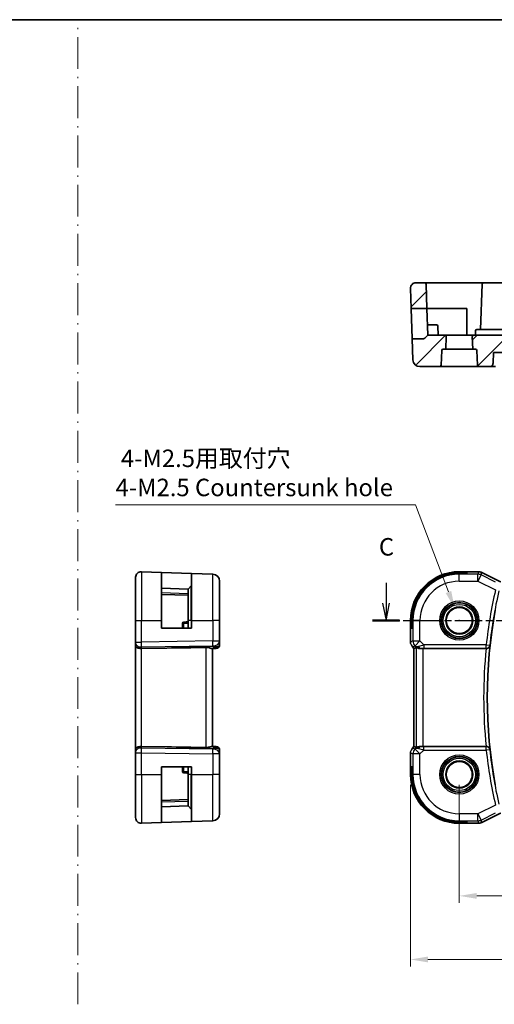
# Model space of a CAD drawing. Units: millimetres. Extents: x 14 to 2205, y 8 to 430.
# Drawn here: x 2010 to 2077, y 148 to 289 of the extents above; entities that cross this region are included whole.
import ezdxf

# ---------------------------------------------------------------- set-up
doc = ezdxf.new("R2010")
doc.units = ezdxf.units.MM
doc.linetypes.add('CHAIN', pattern=[0.3543, 0.2362, -0.0295, 0.0591, -0.0295])
doc.linetypes.add('DASH_DOT', pattern=[0.37, 0.24, -0.06, 0.01, -0.06])
doc.layers.get('Defpoints').update_dxf_attribs({"lineweight": 25})
for name, color, linetype, lineweight in [('Border (ISO)', 7, 'Continuous', 35), ('Dimension (ISO)', 7, 'Continuous', 18), ('Hatch (ISO)', 1, 'Continuous', 18), ('Section Line (ISO)', 7, 'CHAIN', 25), ('Sketch Geometry (ISO)', 7, 'Continuous', 18), ('Visible (ISO)', 7, 'Continuous', 35), ('Visible Narrow (ISO)', 7, 'Continuous', 25)]:
    doc.layers.add(name, color=color, linetype=linetype, lineweight=lineweight)
doc.styles.add('Note Text (TK)', font='txt')
doc.dimstyles.new('Default - Method 1b (TK)', dxfattribs={"dimtxt": 2.5, "dimasz": 2.5, "dimexe": 1, "dimexo": 1.5, "dimgap": 1, "dimtad": 1, "dimtoh": 1, "dimrnd": 1e-08, "dimdsep": 46, "dimtxsty": 'Note Text (TK)', "dimcen": 0.09, "dimdle": 5, "dimclrd": 100, "dimclre": 100, "dimclrt": 7, "dimadec": 1, "dimazin": 1, "dimtfac": 1, "dimtmove": 0, "dimatfit": 3, "dimfxl": 1, "dimtolj": 1, "dimlwd": -1, "dimlwe": -1, "dimarcsym": 0})

# ---------------------------------------------------------------- blocks, each defined once
blk = doc.blocks.new('図面枠 tk図枠')
at = {"layer": 'Border (ISO)'}
blk.add_line((14.5, 289), (405.5, 289), dxfattribs=at)
blk = doc.blocks.new('*D83')
at = {"layer": 'Defpoints', "color": 0}
for p in [(2072.31, 181.14), (2144.31, 181.14), (2072.31, 163.79)]:
    blk.add_point(p, dxfattribs=at)
at = {"layer": 'Dimension (ISO)', "color": 100}
for p, q in [((2072.31, 179.64), (2072.31, 162.79)), ((2144.31, 179.64), (2144.31, 162.79)), ((2141.81, 163.79), (2074.81, 163.79))]:
    blk.add_line(p, q, dxfattribs=at)
for points in [[(2074.81, 164.21), (2074.81, 163.38), (2072.31, 163.79)], [(2141.81, 164.21), (2141.81, 163.38), (2144.31, 163.79)]]:
    blk.add_solid(points, dxfattribs=at)
at = {"layer": 'Dimension (ISO)', "color": 7, "insert": (2106.7, 166.04), "char_height": 2.5, "attachment_point": 4, "style": 'Note Text (TK)'}
blk.add_mtext('\\A1;72', dxfattribs=at)
blk = doc.blocks.new('*D84')
at = {"layer": 'Defpoints', "color": 0}
for p in [(2065.33, 181.14), (2151.28, 181.14), (2065.33, 154.71)]:
    blk.add_point(p, dxfattribs=at)
at = {"layer": 'Dimension (ISO)', "color": 100}
for p, q in [((2065.33, 179.64), (2065.33, 153.71)), ((2151.28, 179.64), (2151.28, 153.71)), ((2148.78, 154.71), (2067.83, 154.71))]:
    blk.add_line(p, q, dxfattribs=at)
for points in [[(2067.83, 155.12), (2067.83, 154.29), (2065.33, 154.71)], [(2148.78, 155.12), (2148.78, 154.29), (2151.28, 154.71)]]:
    blk.add_solid(points, dxfattribs=at)
at = {"layer": 'Dimension (ISO)', "color": 7, "insert": (2106.03, 156.96), "char_height": 2.5, "attachment_point": 4, "style": 'Note Text (TK)'}
blk.add_mtext('\\A1; 86', dxfattribs=at)
blk = doc.blocks.new('*D91')
at = {"layer": 'Defpoints', "color": 0}
for p in [(2071.65, 204.88), (2072.96, 201.4)]:
    blk.add_point(p, dxfattribs=at)
at = {"layer": 'Dimension (ISO)', "color": 100}
for p, q in [((2023.2, 219.68), (2066.04, 219.68)), ((2066.04, 219.68), (2070.76, 207.22)), ((2072.22, 203.14), (2072.4, 203.14)), ((2072.31, 203.05), (2072.31, 203.23))]:
    blk.add_line(p, q, dxfattribs=at)
blk.add_solid([(2071.15, 207.37), (2070.37, 207.07), (2071.65, 204.88)], dxfattribs=at)
at = {"layer": 'Dimension (ISO)', "color": 7, "insert": (2023.2, 224.24), "char_height": 2.5, "attachment_point": 4, "style": 'Note Text (TK)'}
blk.add_mtext('\\A1; 4-M2.5用取付穴\\P4-M2.5 Countersunk hole', dxfattribs=at)

msp = doc.modelspace()

# ---------------------------------------------------------------- hatches: boundary and pattern name
at = {"layer": 'Hatch (ISO)'}
h = msp.add_hatch(dxfattribs=at)
h.set_pattern_fill('ANSI31', color=256, scale=25.4, style=0)
h.set_pattern_definition([(45, (1799.5, 5e-14), (-2.245064, 2.245064), [])])
edge = h.paths.add_edge_path()
edge.add_ellipse((2066.1335, 250.6187), major_axis=(-0.7995, -0.0279), ratio=1, start_angle=268, end_angle=360)
edge.add_line((2065.334, 250.5908), (2065.4343, 247.7187))
edge.add_line((2065.4343, 247.7187), (2067.6724, 247.7187))
edge.add_line((2067.6724, 247.7187), (2067.55, 251.2257))
edge.add_ellipse((2067.3501, 251.2187), major_axis=(0.1999, 0.007), ratio=1, start_angle=0, end_angle=88)
edge.add_line((2067.3501, 251.4187), (2066.1335, 251.4187))
edge = h.paths.add_edge_path()
edge.add_ellipse((2146.6137, 241.7187), major_axis=(0, 0.2), ratio=1, start_angle=272.5, end_angle=360)
edge.add_line((2146.6137, 241.9187), (2146.2424, 241.9187))
edge.add_line((2146.2424, 241.9187), (2146.1642, 243.7099))
edge.add_ellipse((2146.364, 243.7187), major_axis=(0, 0.2), ratio=1, start_angle=0, end_angle=92.5, ccw=False)
edge.add_line((2146.364, 243.9187), (2148.8051, 243.9187))
edge.add_line((2148.8051, 243.9187), (2149.2465, 243.4773))
edge.add_ellipse((2149.388, 243.6187), major_axis=(-0.1414, -0.1414), ratio=1, start_angle=0, end_angle=45)
edge.add_line((2149.388, 243.4187), (2151.0258, 243.4187))
edge.add_line((2151.0258, 243.4187), (2150.9198, 240.3838))
edge.add_ellipse((2149.9204, 240.4187), major_axis=(0.9994, -0.0349), ratio=1, start_angle=272, end_angle=360, ccw=False)
edge.add_line((2149.9204, 239.4187), (2147.1057, 239.4187))
edge.add_ellipse((2147.1057, 239.6187), major_axis=(-0.1998, -0.0087), ratio=1, start_angle=0, end_angle=87.5, ccw=False)
edge.add_line((2146.9059, 239.6099), (2146.8135, 241.7274))
edge = h.paths.add_edge_path()
edge.add_ellipse((2069.9966, 241.7187), major_axis=(-0.1998, 0.0087), ratio=1, start_angle=272.5, end_angle=360)
edge.add_line((2069.7968, 241.7274), (2069.7043, 239.6099))
edge.add_ellipse((2069.5045, 239.6187), major_axis=(0, -0.2), ratio=1, start_angle=0, end_angle=87.5, ccw=False)
edge.add_line((2069.5045, 239.4187), (2066.6899, 239.4187))
edge.add_ellipse((2066.6899, 240.4187), major_axis=(-0.9994, -0.0349), ratio=1, start_angle=0, end_angle=88, ccw=False)
edge.add_line((2065.6905, 240.3838), (2065.5845, 243.4187))
edge.add_line((2065.5845, 243.4187), (2067.2223, 243.4187))
edge.add_ellipse((2067.2223, 243.6187), major_axis=(0.1414, -0.1414), ratio=1, start_angle=315, end_angle=360)
edge.add_line((2067.3637, 243.4773), (2067.8051, 243.9187))
edge.add_line((2067.8051, 243.9187), (2070.2462, 243.9187))
edge.add_ellipse((2070.2462, 243.7187), major_axis=(0.1998, -0.0087), ratio=1, start_angle=0, end_angle=92.5, ccw=False)
edge.add_line((2070.446, 243.7099), (2070.3678, 241.9187))
edge.add_line((2070.3678, 241.9187), (2069.9966, 241.9187))
edge = h.paths.add_edge_path()
edge.add_line((2142.2462, 243.9187), (2074.364, 243.9187))
edge.add_ellipse((2074.364, 243.7187), major_axis=(0, 0.2), ratio=1, start_angle=0, end_angle=92.5)
edge.add_line((2074.1642, 243.7099), (2074.2424, 241.9187))
edge.add_line((2074.2424, 241.9187), (2074.6137, 241.9187))
edge.add_ellipse((2074.6137, 241.7187), major_axis=(0, 0.2), ratio=1, start_angle=272.5, end_angle=360, ccw=False)
edge.add_line((2074.8135, 241.7274), (2074.9059, 239.6099))
edge.add_ellipse((2075.1057, 239.6187), major_axis=(-0.1998, -0.0087), ratio=1, start_angle=0, end_angle=87.5)
edge.add_line((2075.1057, 239.4187), (2076.627, 239.4187))
edge.add_spline(control_points=[(2076.627, 239.4187), (2076.6897, 239.4187), (2076.7636, 239.4332), (2076.8793, 239.4808), (2076.9417, 239.5221), (2077.0299, 239.6096), (2077.0714, 239.6711), (2077.1167, 239.7796), (2077.1311, 239.8439), (2077.1331, 239.9012)], knot_values=[0.07451698, 0.07451698, 0.07451698, 0.07451698, 0.09334109, 0.09334109, 0.11204537, 0.11204537, 0.13060328, 0.13060328, 0.14732128, 0.14732128, 0.14732128, 0.14732128], degree=3, periodic=0)
edge.add_line((2077.1331, 239.9012), (2077.1868, 241.4187))
edge.add_line((2077.1868, 241.4187), (2139.4235, 241.4187))
edge.add_line((2139.4235, 241.4187), (2139.4771, 239.9012))
edge.add_spline(control_points=[(2139.4771, 239.9012), (2139.4792, 239.8439), (2139.4936, 239.7796), (2139.5389, 239.6711), (2139.5804, 239.6096), (2139.6685, 239.5221), (2139.7309, 239.4808), (2139.8466, 239.4332), (2139.9205, 239.4187), (2139.9832, 239.4187)], knot_values=[0.1507584, 0.1507584, 0.1507584, 0.1507584, 0.1674764, 0.1674764, 0.18603431, 0.18603431, 0.20473859, 0.20473859, 0.2235627, 0.2235627, 0.2235627, 0.2235627], degree=3, periodic=0)
edge.add_line((2139.9832, 239.4187), (2141.5045, 239.4187))
edge.add_ellipse((2141.5045, 239.6187), major_axis=(0, -0.2), ratio=1, start_angle=0, end_angle=87.5)
edge.add_line((2141.7043, 239.6099), (2141.7968, 241.7274))
edge.add_ellipse((2141.9966, 241.7187), major_axis=(-0.1998, 0.0087), ratio=1, start_angle=272.5, end_angle=360, ccw=False)
edge.add_line((2141.9966, 241.9187), (2142.3678, 241.9187))
edge.add_line((2142.3678, 241.9187), (2142.446, 243.7099))
edge.add_ellipse((2142.2462, 243.7187), major_axis=(0.1998, -0.0087), ratio=1, start_angle=0, end_angle=92.5)
edge = h.paths.add_edge_path()
edge.add_line((2148.9378, 247.7187), (2151.1759, 247.7187))
edge.add_line((2151.1759, 247.7187), (2151.2762, 250.5908))
edge.add_ellipse((2150.4767, 250.6187), major_axis=(0.7995, -0.0279), ratio=1, start_angle=0, end_angle=92)
edge.add_line((2150.4767, 251.4187), (2149.2602, 251.4187))
edge.add_ellipse((2149.2602, 251.2187), major_axis=(-0.1999, 0.007), ratio=1, start_angle=272, end_angle=360)
edge.add_line((2149.0603, 251.2257), (2148.9378, 247.7187))

# ---------------------------------------------------------------- linework, layer by layer
at = {"layer": 'Section Line (ISO)', "linetype": 'Continuous'}
for p, q in [((2061.8397, 208.5069), (2061.8397, 205.6427)), ((2061.3397, 205.6427), (2061.8397, 203.1427)), ((2061.8397, 205.6427), (2061.8397, 203.1427)), ((2061.8397, 203.1427), (2062.3397, 205.6427))]:
    msp.add_line(p, q, dxfattribs=at)
at = {"layer": 'Section Line (ISO)', "linetype": 'CHAIN', "ltscale": 16.61175}
msp.add_line((2059.897, 203.1427), (2157.9512, 203.1427), dxfattribs=at)
at = {"layer": 'Section Line (ISO)', "linetype": 'Continuous', "lineweight": 50}
msp.add_line((2059.897, 203.1427), (2063.7825, 203.1427), dxfattribs=at)
at = {"layer": 'Sketch Geometry (ISO)', "color": 4, "linetype": 'DASH_DOT', "ltscale": 19.013334}
msp.add_line((2017.8019, 7.5982), (2017.8019, 288.9955), dxfattribs=at)
at = {"layer": 'Visible (ISO)'}
for p, q in [((2065.334, 250.5908), (2065.4343, 247.7187)), ((2067.3501, 251.4187), (2066.1335, 251.4187)), ((2072.3051, 251.4187), (2067.3501, 251.4187)), ((2067.55, 251.2257), (2067.6724, 247.7187)), ((2075.7602, 251.4187), (2072.3051, 251.4187)), ((2075.5603, 251.2257), (2075.3331, 244.7187)), ((2140.8501, 251.4187), (2075.7602, 251.4187)), ((2065.4343, 247.7187), (2067.6724, 247.7187)), ((2065.5845, 243.4187), (2065.4343, 247.7187)), ((2067.6724, 247.7187), (2067.8051, 243.9187)), ((2067.6724, 247.7187), (2072.3051, 247.7187)), ((2072.3051, 247.7187), (2073.4051, 247.7187)), ((2073.4051, 247.7187), (2073.4051, 243.9187)), ((2068.3051, 245.4187), (2067.7527, 245.4187)), ((2068.3051, 245.4187), (2069.0596, 245.4187)), ((2069.3051, 243.9187), (2069.2595, 245.2257)), ((2067.2223, 243.4187), (2065.5845, 243.4187)), ((2065.5845, 243.4187), (2065.6905, 240.3838)), ((2067.3637, 243.4773), (2067.8051, 243.9187)), ((2070.2462, 243.9187), (2067.8051, 243.9187)), ((2074.364, 243.9187), (2070.2462, 243.9187)), ((2070.3678, 241.9187), (2070.446, 243.7099)), ((2074.1642, 243.7099), (2074.2424, 241.9187)), ((2142.2462, 243.9187), (2074.364, 243.9187)), ((2074.6263, 244.5257), (2074.6051, 243.9187)), ((2076.0023, 244.7187), (2074.8262, 244.7187)), ((2140.6079, 244.7187), (2076.0023, 244.7187)), ((2069.7043, 239.6099), (2069.7968, 241.7274)), ((2069.9966, 241.9187), (2070.3678, 241.9187)), ((2074.2424, 241.9187), (2070.3678, 241.9187)), ((2074.2424, 241.9187), (2074.6137, 241.9187)), ((2074.8135, 241.7274), (2074.9059, 239.6099)), ((2077.1331, 239.9012), (2077.1868, 241.4187)), ((2077.1868, 241.4187), (2139.4235, 241.4187)), ((2066.6899, 239.4187), (2069.5045, 239.4187)), ((2069.5045, 239.4187), (2075.1057, 239.4187)), ((2075.1057, 239.4187), (2076.627, 239.4187)), ((2076.627, 239.4187), (2077.4702, 239.4187)), ((2026.8958, 210.1138), (2029.7679, 210.0135)), ((2029.7679, 210.0135), (2034.0679, 209.8634)), ((2029.7679, 210.0135), (2029.7679, 203.1427)), ((2034.0679, 203.1427), (2034.0679, 209.8634)), ((2034.0679, 209.8634), (2037.1028, 209.7574)), ((2072.3051, 210.1143), (2075.0624, 210.1143)), ((2072.3051, 210.0135), (2073.4051, 210.0135)), ((2073.4051, 209.8634), (2072.3051, 209.8634)), ((2073.4051, 210.0135), (2073.4051, 209.8634)), ((2075.0624, 210.1143), (2075.0624, 210.1143)), ((2075.5095, 210.0088), (2075.5095, 210.0088)), ((2075.5095, 210.0088), (2078.193, 208.667)), ((2026.0679, 203.1427), (2026.0679, 209.3143)), ((2038.0679, 208.758), (2038.0679, 203.1427)), ((2033.5679, 207.6427), (2029.7679, 207.7754)), ((2029.7679, 206.8754), (2033.5679, 206.7427)), ((2034.0093, 208.0842), (2033.5679, 207.6427)), ((2033.5679, 203.1427), (2033.5679, 207.6427)), ((2026.0679, 203.1427), (2026.0679, 200.0687)), ((2029.7679, 202.0427), (2029.7679, 203.1427)), ((2032.7679, 202.7217), (2032.7679, 202.0427)), ((2033.5679, 203.1427), (2033.5679, 202.0427)), ((2034.0679, 203.1427), (2034.0679, 202.0427)), ((2038.0679, 200.2163), (2038.0679, 203.1427)), ((2065.3335, 200.0687), (2065.3335, 203.1427)), ((2065.4343, 202.0427), (2065.4343, 203.1427)), ((2065.5845, 203.1427), (2065.5845, 202.0427)), ((2034.0679, 202.0427), (2029.7679, 202.0427)), ((2065.5845, 202.0427), (2065.4343, 202.0427)), ((2026.0679, 199.9273), (2026.0679, 200.0687)), ((2026.0679, 199.9273), (2026.0679, 199.4859)), ((2038.0679, 199.6605), (2038.0679, 200.2163)), ((2026.0679, 199.4859), (2026.0679, 184.7996)), ((2030.5367, 199.2074), (2026.8958, 199.1547)), ((2036.9871, 199.1399), (2037.4508, 199.1561)), ((2037.0679, 185.1427), (2037.0679, 199.1427)), ((2037.5853, 199.1608), (2037.4508, 199.1561)), ((2065.6264, 199.3617), (2065.6264, 199.3617)), ((2065.8335, 199.1545), (2065.6264, 199.3617)), ((2065.8335, 199.1545), (2065.834, 199.1547)), ((2065.8335, 185.131), (2065.8335, 199.1545)), ((2065.9612, 199.2074), (2065.834, 199.1547)), ((2067.1549, 199.1427), (2076.1404, 199.1427)), ((2026.0679, 184.7996), (2026.0679, 184.3581)), ((2026.0679, 184.2168), (2026.0679, 184.3581)), ((2030.5367, 185.0781), (2026.8958, 185.1308)), ((2037.4508, 185.1294), (2036.9871, 185.1456)), ((2037.4508, 185.1294), (2037.5853, 185.1247)), ((2038.0679, 184.0692), (2038.0679, 184.625)), ((2065.6264, 184.9238), (2065.8335, 185.131)), ((2065.6264, 184.9238), (2065.6264, 184.9238)), ((2065.8335, 185.131), (2065.834, 185.1308)), ((2065.9612, 185.0781), (2065.834, 185.1308)), ((2076.1404, 185.1427), (2067.1549, 185.1427)), ((2026.0679, 184.2168), (2026.0679, 181.1427)), ((2038.0679, 181.1427), (2038.0679, 184.0692)), ((2065.3335, 181.1427), (2065.3335, 184.2168)), ((2029.7679, 181.1427), (2029.7679, 182.2427)), ((2029.7679, 182.2427), (2034.0679, 182.2427)), ((2032.7679, 182.2427), (2032.7679, 181.5638)), ((2033.5679, 182.2427), (2033.5679, 181.1427)), ((2034.0679, 182.2427), (2034.0679, 181.1427)), ((2065.4343, 181.1427), (2065.4343, 182.2427)), ((2065.4343, 182.2427), (2065.5845, 182.2427)), ((2065.5845, 182.2427), (2065.5845, 181.1427)), ((2026.0679, 174.9712), (2026.0679, 181.1427)), ((2029.7679, 181.1427), (2029.7679, 174.272)), ((2033.5679, 176.6427), (2033.5679, 181.1427)), ((2034.0679, 174.4221), (2034.0679, 181.1427)), ((2038.0679, 181.1427), (2038.0679, 175.5275)), ((2033.5679, 177.5427), (2029.7679, 177.41)), ((2029.7679, 176.51), (2033.5679, 176.6427)), ((2034.0093, 176.2013), (2033.5679, 176.6427)), ((2034.0679, 174.4221), (2037.1028, 174.5281)), ((2078.193, 175.6185), (2075.5095, 174.2767)), ((2026.8958, 174.1717), (2029.7679, 174.272)), ((2034.0679, 174.4221), (2029.7679, 174.272)), ((2072.3051, 174.4221), (2073.4051, 174.4221)), ((2073.4051, 174.272), (2072.3051, 174.272)), ((2075.0624, 174.1712), (2072.3051, 174.1712)), ((2073.4051, 174.4221), (2073.4051, 174.272)), ((2075.0624, 174.1712), (2075.0624, 174.1712)), ((2075.5095, 174.2767), (2075.5095, 174.2767))]:
    msp.add_line(p, q, dxfattribs=at)
for centre, radius in [((2072.3051, 203.1427), 1.9373), ((2072.3051, 203.1427), 1.8589), ((2072.3051, 181.1427), 1.9373), ((2072.3051, 181.1427), 1.8589)]:
    msp.add_circle(centre, radius, dxfattribs=at)
for centre, radius, start, end in [((2066.1335, 250.6187), 0.8, 90, 182), ((2067.3501, 251.2187), 0.2, 2, 90), ((2075.7602, 251.2187), 0.2, 90, 178), ((2069.0596, 245.2187), 0.2, 2, 90), ((2067.2223, 243.6187), 0.2, 270, 315), ((2070.2462, 243.7187), 0.2, 357.5, 90), ((2074.364, 243.7187), 0.2, 90, 182.5), ((2074.8262, 244.5187), 0.2, 90, 178), ((2069.9966, 241.7187), 0.2, 90, 177.5), ((2074.6137, 241.7187), 0.2, 2.5, 90), ((2066.6899, 240.4187), 1, 182, 270), ((2069.5045, 239.6187), 0.2, 270, 357.5), ((2075.1057, 239.6187), 0.2, 182.5, 270), ((2026.8679, 209.3143), 0.8, 88, 180), ((2037.0679, 208.758), 1, 0, 88), ((2072.3051, 203.1427), 6.9716, 90, 180), ((2072.3051, 203.1427), 6.8708, 90, 180), ((2072.3051, 203.1427), 6.7206, 90, 180), ((2033.8679, 208.2256), 0.2, 315, 0), ((2145.3676, 192.1427), 69.0625, 169.572251, 190.427749), ((2032.9679, 202.7217), 0.2, 92, 180), ((2037.5679, 199.6605), 0.5, 272, 0), ((2037.5679, 184.625), 0.5, 0, 88), ((2032.9679, 181.5638), 0.2, 180, 268), ((2072.3051, 181.1427), 6.9716, 180, 270), ((2072.3051, 181.1427), 6.8708, 180, 270), ((2072.3051, 181.1427), 6.7206, 180, 270), ((2033.8679, 176.0599), 0.2, 0, 45), ((2026.8679, 174.9712), 0.8, 180, 272), ((2037.0679, 175.5275), 1, 272, 0)]:
    msp.add_arc(centre, radius, start, end, dxfattribs=at)
for centre, major_axis, ratio, start_param, end_param in [((2026.8679, 199.4859), (-0.8, 0), 0.41421356, 0, 1.60570291), ((2065.1073, 201.1225), (-48.8902, -1.7085), 0.02044149, 0.78468369, 0.93498274), ((2037.0679, 200.1434), (0.9478, -0.5516), 0.57783163, 5.07169093, 5.85658446), ((2037.0679, 200.1434), (-0.4183, 0.9796), 0.29453969, 2.24340934, 3.02830287), ((2067.1684, 201.1225), (-1.627, -1.9307), 0.26798146, 0.47750439, 0.62780344), ((2066.7628, 200.1434), (-0.7231, -0.691), 0.49233184, 0.04608448, 0.83097802), ((2066.7628, 200.1434), (0.9887, 0.1833), 0.98120581, 3.75253122, 4.53742475), ((2067.1549, 199.1078), (1, 0), 0.03492077, 1.57079633, 1.97554204), ((2076.1387, 199.1254), (0.5017, 0.0001), 0.03465923, 1.49677165, 1.56747662), ((2026.8679, 184.7996), (-0.8, 0), 0.41421356, 4.6774824, 6.28318531), ((2065.1073, 183.163), (-48.8902, 1.7085), 0.02044149, 5.34820257, 5.49850161), ((2037.0679, 184.1421), (0.4183, 0.9796), 0.29453969, 0.11328978, 0.89818331), ((2037.0679, 184.1421), (0.9478, 0.5516), 0.57783163, 0.42660085, 1.21149438), ((2067.1684, 183.163), (-1.627, 1.9307), 0.26798146, 5.65538187, 5.80568092), ((2066.7628, 184.1421), (-0.9887, 0.1833), 0.98120581, 4.88735321, 5.67224674), ((2066.7628, 184.1421), (0.7231, -0.691), 0.49233184, 2.31061464, 3.09550817), ((2067.1549, 185.1777), (-1, 0), 0.03492077, 1.16605062, 1.57079633), ((2076.1387, 185.1601), (0.5017, -0.0001), 0.03465923, 4.71570869, 4.78641366)]:
    msp.add_ellipse(centre, major_axis=major_axis, ratio=ratio, start_param=start_param, end_param=end_param, dxfattribs=at)
for points, knots in [([(2076.627, 239.4187), (2076.6897, 239.4187), (2076.7636, 239.4332), (2076.8793, 239.4808), (2076.9417, 239.5221), (2077.0299, 239.6096), (2077.0714, 239.6711), (2077.1167, 239.7796), (2077.1311, 239.8439), (2077.1331, 239.9012)], [0.0745169774, 0.0745169774, 0.0745169774, 0.0745169774, 0.0933410888, 0.0933410888, 0.112045372, 0.112045372, 0.1306032817, 0.1306032817, 0.1473212762, 0.1473212762, 0.1473212762, 0.1473212762]), ([(2075.0624, 210.1143), (2075.1687, 210.1143), (2075.2763, 210.0968), (2075.4225, 210.0483), (2075.4669, 210.0301), (2075.5095, 210.0087)], [0, 0, 0, 0, 0.0318975997, 0.0318975997, 0.0462072468, 0.0462072468, 0.0462072468, 0.0462072468]), ([(2065.3522, 199.8792), (2065.35, 199.8904), (2065.348, 199.9017), (2065.3378, 199.9644), (2065.3336, 200.0166), (2065.3336, 200.0687)], [0.0591664599, 0.0591664599, 0.0591664599, 0.0591664599, 0.0625973769, 0.0625973769, 0.078216965, 0.078216965, 0.078216965, 0.078216965]), ([(2036.9871, 199.1399), (2036.9771, 199.1396), (2036.9665, 199.14), (2036.9027, 199.1459), (2036.8196, 199.1688), (2036.6518, 199.2178), (2036.5479, 199.249), (2036.3282, 199.2933), (2036.2131, 199.3058), (2036.1028, 199.3038)], [0.417597077, 0.417597077, 0.417597077, 0.417597077, 0.424885664, 0.424885664, 0.45917691, 0.45917691, 0.49414897, 0.49414897, 0.527082012, 0.527082012, 0.527082012, 0.527082012]), ([(2066.7612, 199.1399), (2066.7381, 199.1396), (2066.7156, 199.14), (2066.5927, 199.1459), (2066.4861, 199.1688), (2066.3352, 199.2178), (2066.2693, 199.249), (2066.1826, 199.2933), (2066.1595, 199.3058), (2066.1555, 199.3038)], [0.417597077, 0.417597077, 0.417597077, 0.417597077, 0.424885664, 0.424885664, 0.45917691, 0.45917691, 0.49414897, 0.49414897, 0.527082012, 0.527082012, 0.527082012, 0.527082012]), ([(2076.1758, 199.1427), (2076.2114, 199.1426), (2076.2464, 199.1464), (2076.3145, 199.1602), (2076.3471, 199.1704), (2076.4277, 199.2036), (2076.4852, 199.2359), (2076.5805, 199.3271), (2076.6137, 199.3727), (2076.6631, 199.468), (2076.6797, 199.5187), (2076.6875, 199.5703), (2076.6876, 199.5711), (2076.6877, 199.5719)], [0, 0, 0, 0, 0.0107134253, 0.0107134253, 0.0215902013, 0.0215902013, 0.0394964916, 0.0394964916, 0.053565394, 0.053565394, 0.0678993256, 0.0678993256, 0.0681241712, 0.0681241712, 0.0681241712, 0.0681241712]), ([(2036.9871, 185.1456), (2036.9806, 185.1458), (2036.9739, 185.1457), (2036.928, 185.1432), (2036.875, 185.1314), (2036.749, 185.0967), (2036.6761, 185.0742), (2036.5303, 185.0344), (2036.445, 185.0134), (2036.2721, 184.9865), (2036.185, 184.9801), (2036.1028, 184.9816)], [-0.376630036, -0.376630036, -0.376630036, -0.376630036, -0.371839347, -0.371839347, -0.345159148, -0.345159148, -0.31847895, -0.31847895, -0.292024111, -0.292024111, -0.267603179, -0.267603179, -0.267603179, -0.267603179]), ([(2065.5056, 184.7766), (2065.512, 184.7861), (2065.5185, 184.7956), (2065.5557, 184.847), (2065.5896, 184.887), (2065.6264, 184.9238)], [0.0591664599, 0.0591664599, 0.0591664599, 0.0591664599, 0.0625973769, 0.0625973769, 0.078216965, 0.078216965, 0.078216965, 0.078216965]), ([(2066.7612, 185.1456), (2066.7461, 185.1458), (2066.7314, 185.1457), (2066.6371, 185.1432), (2066.557, 185.1314), (2066.4168, 185.0967), (2066.3564, 185.0742), (2066.2641, 185.0344), (2066.224, 185.0134), (2066.1722, 184.9865), (2066.1585, 184.9801), (2066.1555, 184.9816)], [-0.376630036, -0.376630036, -0.376630036, -0.376630036, -0.371839347, -0.371839347, -0.345159148, -0.345159148, -0.31847895, -0.31847895, -0.292024111, -0.292024111, -0.267603179, -0.267603179, -0.267603179, -0.267603179]), ([(2076.6877, 184.7136), (2076.6876, 184.7144), (2076.6875, 184.7152), (2076.6797, 184.7668), (2076.6631, 184.8175), (2076.6137, 184.9127), (2076.5805, 184.9584), (2076.4852, 185.0496), (2076.4277, 185.0819), (2076.3471, 185.1151), (2076.3145, 185.1252), (2076.2464, 185.1391), (2076.2114, 185.1429), (2076.1758, 185.1428)], [-0.000351613, -0.000351613, -0.000351613, -0.000351613, 0, 0, 0.022415385, 0.022415385, 0.044416319, 0.044416319, 0.072418155, 0.072418155, 0.089427245, 0.089427245, 0.106180887, 0.106180887, 0.106180887, 0.106180887]), ([(2075.5095, 174.2767), (2075.4144, 174.2292), (2075.3103, 174.1968), (2075.1579, 174.1747), (2075.1101, 174.1712), (2075.0624, 174.1712)], [0, 0, 0, 0, 0.0318975997, 0.0318975997, 0.0462072468, 0.0462072468, 0.0462072468, 0.0462072468])]:
    msp.add_open_spline(points, degree=3, knots=knots, dxfattribs=at)
for points in [[(2033.5679, 202.9427), (2033.3656, 202.9357), (2033.1632, 202.9286), (2032.9609, 202.9215)], [(2065.6264, 199.3617), (2065.5846, 199.4035), (2065.5465, 199.4495), (2065.5127, 199.4985)], [(2065.3336, 184.2168), (2065.3336, 184.2759), (2065.3392, 184.3355), (2065.3499, 184.394)], [(2032.9609, 181.3639), (2033.1632, 181.3569), (2033.3656, 181.3498), (2033.5679, 181.3427)]]:
    msp.add_open_spline(points, degree=3, dxfattribs=at)
at = {"layer": 'Visible Narrow (ISO)'}
for p, q in [((2026.8958, 210.1138), (2026.8958, 203.1427)), ((2037.1028, 203.1427), (2037.1028, 209.7574)), ((2072.3051, 210.1143), (2072.3051, 210.1138)), ((2072.3051, 210.1138), (2075.0624, 210.1138)), ((2072.3051, 210.1138), (2072.3051, 210.0135)), ((2072.3051, 209.8634), (2072.3051, 209.7574)), ((2072.3051, 208.758), (2072.3051, 209.7574)), ((2074.9782, 209.7574), (2072.3051, 209.7574)), ((2075.0624, 210.1138), (2074.9782, 209.7574)), ((2074.9782, 208.758), (2074.9782, 209.7574)), ((2075.4252, 209.6519), (2074.9782, 208.758)), ((2075.0624, 210.1143), (2075.0624, 210.1138)), ((2075.4252, 209.6519), (2075.5093, 210.0083)), ((2077.4725, 208.6282), (2075.4252, 209.6519)), ((2075.5095, 210.0088), (2075.5093, 210.0083)), ((2075.5093, 210.0083), (2078.1928, 208.6666)), ((2072.3051, 208.758), (2074.9782, 208.758)), ((2074.9782, 208.758), (2077.4702, 207.512)), ((2033.5679, 206.9426), (2029.7679, 207.0753)), ((2034.0093, 203.1427), (2034.0093, 208.0842)), ((2026.0679, 203.1427), (2026.8958, 203.1427)), ((2026.8958, 200.0687), (2026.8958, 203.1427)), ((2026.8958, 203.1427), (2029.7679, 203.1427)), ((2032.9609, 202.0427), (2032.9609, 202.7443)), ((2034.0093, 203.1427), (2033.5679, 203.1427)), ((2034.0093, 203.1427), (2034.0679, 203.1427)), ((2034.0093, 203.1427), (2034.0093, 202.0427)), ((2034.0679, 203.1427), (2037.1028, 203.1427)), ((2038.0679, 203.1427), (2037.1028, 203.1427)), ((2037.1028, 203.1427), (2037.1028, 200.2163)), ((2065.3335, 203.1427), (2065.334, 203.1427)), ((2065.334, 200.0687), (2065.334, 203.1427)), ((2065.334, 203.1427), (2065.4343, 203.1427)), ((2065.5845, 203.1427), (2065.6905, 203.1427)), ((2066.6899, 203.1427), (2065.6905, 203.1427)), ((2065.6905, 203.1427), (2065.6905, 200.2163)), ((2066.6899, 200.2163), (2066.6899, 203.1427)), ((2026.0679, 200.0687), (2026.8958, 200.0687)), ((2037.1028, 200.2163), (2026.8958, 200.0687)), ((2037.1028, 200.2163), (2038.0679, 200.2163)), ((2065.3335, 200.0687), (2065.334, 200.0687)), ((2065.6905, 200.2163), (2065.334, 200.0687)), ((2065.6905, 200.2163), (2066.6899, 200.2163)), ((2066.6899, 200.2163), (2065.9832, 199.5096)), ((2067.2457, 199.6605), (2066.6899, 200.2163)), ((2026.2609, 199.5589), (2026.2609, 199.5599)), ((2026.8958, 199.362), (2037.1028, 199.5096)), ((2026.8958, 199.1547), (2026.8958, 199.362)), ((2026.8958, 185.1308), (2026.8958, 199.1547)), ((2037.1028, 199.4367), (2030.5367, 199.2074)), ((2036.1028, 199.3038), (2036.1028, 184.9816)), ((2037.1028, 199.5096), (2037.1028, 199.4367)), ((2065.6264, 199.3617), (2065.6267, 199.362)), ((2065.6267, 199.362), (2065.9832, 199.5096)), ((2065.834, 199.1547), (2065.6267, 199.362)), ((2065.834, 185.1308), (2065.834, 199.1547)), ((2066.0561, 199.4367), (2065.9612, 199.2074)), ((2065.9832, 199.5096), (2066.0561, 199.4367)), ((2066.1555, 199.3038), (2066.1555, 184.9816)), ((2066.7612, 199.1399), (2066.7679, 199.1561)), ((2067.1549, 185.1427), (2067.1549, 199.1427)), ((2076.1595, 199.6605), (2067.2457, 199.6605)), ((2067.2457, 199.6605), (2067.2457, 199.1608)), ((2067.2457, 199.1608), (2076.1595, 199.1608)), ((2076.1595, 199.6605), (2076.6563, 199.6065)), ((2076.1595, 199.1608), (2076.1595, 199.6605)), ((2076.1595, 199.1608), (2076.1758, 199.1427)), ((2076.6877, 199.5719), (2076.6563, 199.6065)), ((2026.2609, 184.7256), (2026.2609, 184.7266)), ((2026.8958, 184.9235), (2026.8958, 185.1308)), ((2037.1028, 184.7758), (2026.8958, 184.9235)), ((2030.5367, 185.0781), (2037.1028, 184.8488)), ((2037.1028, 184.8488), (2037.1028, 184.7758)), ((2065.6264, 184.9238), (2065.6267, 184.9235)), ((2065.6267, 184.9235), (2065.834, 185.1308)), ((2065.9832, 184.7758), (2065.6267, 184.9235)), ((2065.9612, 185.0781), (2066.0561, 184.8488)), ((2066.0561, 184.8488), (2065.9832, 184.7758)), ((2065.9832, 184.7758), (2066.6899, 184.0692)), ((2066.6899, 184.0692), (2067.2457, 184.625)), ((2066.7679, 185.1294), (2066.7612, 185.1456)), ((2067.2457, 184.625), (2067.2457, 185.1247)), ((2076.1595, 185.1247), (2067.2457, 185.1247)), ((2067.2457, 184.625), (2076.1595, 184.625)), ((2076.1758, 185.1428), (2076.1595, 185.1247)), ((2076.1595, 184.625), (2076.1595, 185.1247)), ((2076.6563, 184.6789), (2076.1595, 184.625)), ((2076.6563, 184.6789), (2076.6877, 184.7136)), ((2026.0679, 184.2168), (2026.8958, 184.2168)), ((2026.8958, 181.1427), (2026.8958, 184.2168)), ((2026.8958, 184.2168), (2037.1028, 184.0692)), ((2037.1028, 184.0692), (2037.1028, 181.1427)), ((2038.0679, 184.0692), (2037.1028, 184.0692)), ((2065.3335, 184.2168), (2065.334, 184.2168)), ((2065.334, 181.1427), (2065.334, 184.2168)), ((2065.334, 184.2168), (2065.6905, 184.0692)), ((2065.6905, 184.0692), (2065.6905, 181.1427)), ((2066.6899, 184.0692), (2065.6905, 184.0692)), ((2066.6899, 181.1427), (2066.6899, 184.0692)), ((2032.9609, 181.5412), (2032.9609, 182.2427)), ((2034.0093, 182.2427), (2034.0093, 181.1427)), ((2026.0679, 181.1427), (2026.8958, 181.1427)), ((2026.8958, 181.1427), (2026.8958, 174.1717)), ((2026.8958, 181.1427), (2029.7679, 181.1427)), ((2034.0093, 181.1427), (2033.5679, 181.1427)), ((2034.0093, 181.1427), (2034.0679, 181.1427)), ((2034.0093, 176.2013), (2034.0093, 181.1427)), ((2034.0679, 181.1427), (2037.1028, 181.1427)), ((2038.0679, 181.1427), (2037.1028, 181.1427)), ((2037.1028, 174.5281), (2037.1028, 181.1427)), ((2065.3335, 181.1427), (2065.334, 181.1427)), ((2065.334, 181.1427), (2065.4343, 181.1427)), ((2065.5845, 181.1427), (2065.6905, 181.1427)), ((2066.6899, 181.1427), (2065.6905, 181.1427)), ((2029.7679, 177.2102), (2033.5679, 177.3429)), ((2077.4702, 176.7735), (2074.9782, 175.5275)), ((2074.9782, 175.5275), (2072.3051, 175.5275)), ((2072.3051, 175.5275), (2072.3051, 174.5281)), ((2072.3051, 174.5281), (2074.9782, 174.5281)), ((2072.3051, 174.4221), (2072.3051, 174.5281)), ((2074.9782, 174.5281), (2074.9782, 175.5275)), ((2074.9782, 175.5275), (2075.4252, 174.6336)), ((2074.9782, 174.5281), (2075.0624, 174.1717)), ((2075.4252, 174.6336), (2077.4725, 175.6573)), ((2075.5093, 174.2772), (2075.4252, 174.6336)), ((2078.1928, 175.6189), (2075.5093, 174.2772)), ((2072.3051, 174.1717), (2072.3051, 174.272)), ((2072.3051, 174.1712), (2072.3051, 174.1717)), ((2075.0624, 174.1717), (2072.3051, 174.1717)), ((2075.0624, 174.1712), (2075.0624, 174.1717)), ((2075.5095, 174.2767), (2075.5093, 174.2772))]:
    msp.add_line(p, q, dxfattribs=at)
for centre, radius in [((2072.3051, 203.1427), 2.8006), ((2072.3051, 203.1427), 2.6008), ((2072.3051, 203.1427), 2.5084), ((2072.3051, 203.1427), 2.3085), ((2072.3051, 203.1427), 1.8591), ((2072.3051, 181.1427), 2.8006), ((2072.3051, 181.1427), 2.6008), ((2072.3051, 181.1427), 2.5084), ((2072.3051, 181.1427), 2.3085), ((2072.3051, 181.1427), 1.8591)]:
    msp.add_circle(centre, radius, dxfattribs=at)
for centre, radius, start, end in [((2072.3051, 203.1427), 6.9711, 90, 180), ((2072.3051, 203.1427), 6.6147, 90, 180), ((2072.3051, 203.1427), 5.6153, 90, 180), ((2145.3676, 192.1427), 69.6152, 167.245458, 173.800522), ((2145.3676, 192.1427), 69.1155, 167.245458, 173.800522), ((2145.3676, 192.1427), 69.5803, 174.226091, 185.773909), ((2145.3676, 192.1427), 69.0806, 173.826322, 186.173678), ((2145.3676, 192.1427), 69.6152, 186.199478, 192.754542), ((2145.3676, 192.1427), 69.1155, 186.199478, 192.754542), ((2072.3051, 181.1427), 6.9711, 180, 270), ((2072.3051, 181.1427), 6.6147, 180, 270), ((2072.3051, 181.1427), 5.6153, 180, 270)]:
    msp.add_arc(centre, radius, start, end, dxfattribs=at)
for centre, major_axis, ratio, start_param, end_param in [((2074.9782, 208.758), (-0.9732, 0.2298), 0.99935691, 4.48070898, 4.94406898), ((2075.0623, 209.1142), (0.9732, -0.2298), 0.99961423, 1.33911633, 1.80247633), ((2032.9679, 202.7217), (-0.2, 0), 0.11315935, 4.74729557, 6.28318531), ((2032.9679, 202.7217), (-0.007, 0.1999), 0.03113527, 0, 1.45630687), ((2026.8679, 199.9273), (-0.8, 0), 0.70710678, 0, 1.60570291), ((2026.8679, 200.0688), (-0.0116, 0.9999), 0.02791645, 3.92707151, 4.71196505), ((2037.0679, 200.2163), (1, 0), 0.70710678, 4.74729557, 6.28318531), ((2037.0679, 200.2163), (0.0145, -0.9999), 0.03489585, 0.78539804, 1.57029157), ((2066.3337, 200.0688), (-0.3827, 0.9239), 0.99957195, 1.17834956, 1.96324309), ((2066.6899, 200.2163), (0.3827, -0.9239), 0.99928642, 4.31994221, 5.10483575), ((2037.4334, 199.6558), (0.0174, -0.4997), 0.82844894, 0, 1.03825486), ((2037.5679, 199.6605), (0.0174, -0.4997), 0.03129847, 0.34499513, 0.35193333), ((2037.0679, 199.643), (-1, -0.02), 0.35343026, 2.38354431, 3.13454052), ((2067.2631, 199.643), (-1.0608, -0.3534), 0.01975224, 4.7222696, 5.47326581), ((2066.7679, 199.6558), (0.0118, -0.4999), 0.55972343, 5.2028034, 6.24105826), ((2067.2631, 199.1434), (-0.7073, 0.0004), 0.02467766, 4.73709172, 5.48808793), ((2076.1595, 199.6605), (0.3722, 0.3339), 0.99890121, 3.98163792, 5.44314004), ((2026.8679, 184.3581), (-0.8, 0), 0.70710678, 4.6774824, 6.28318531), ((2026.8679, 184.2167), (0.0116, 0.9999), 0.02791645, 4.71281291, 5.49770645), ((2037.0679, 184.0692), (-0.0145, -0.9999), 0.03489585, 1.57130108, 2.35619462), ((2037.0679, 184.0692), (1, 0), 0.70710678, 0, 1.53588974), ((2037.4334, 184.6297), (0.0174, 0.4997), 0.82844894, 5.24493045, 6.28318531), ((2037.5679, 184.625), (0.0174, 0.4997), 0.03129847, 5.93125198, 5.93819018), ((2037.0679, 184.6424), (1, -0.02), 0.35343026, 0.00705214, 0.75804834), ((2066.3337, 184.2167), (0.3827, 0.9239), 0.99957195, 1.17834956, 1.96324309), ((2066.6899, 184.0692), (-0.3827, -0.9239), 0.99928642, 4.31994221, 5.10483575), ((2066.7679, 184.6297), (0.0118, 0.4999), 0.55972343, 0.04212705, 1.08038191), ((2067.2631, 184.6424), (-1.0608, 0.3534), 0.01975224, 0.8099195, 1.56091571), ((2067.2631, 185.1421), (-0.7073, -0.0004), 0.02467766, 0.79509738, 1.54609358), ((2076.1595, 184.625), (-0.3722, 0.3339), 0.99890121, 3.98163792, 5.44314004), ((2032.9679, 181.5638), (-0.2, 0), 0.11315935, 0, 1.53588974), ((2032.9679, 181.5638), (-0.007, -0.1999), 0.03113527, 4.82687844, 6.28318531), ((2074.9782, 175.5275), (0.9732, 0.2298), 0.99935691, 4.48070898, 4.94406898), ((2075.0623, 175.1713), (-0.9732, -0.2298), 0.99961423, 1.33911633, 1.80247633)]:
    msp.add_ellipse(centre, major_axis=major_axis, ratio=ratio, start_param=start_param, end_param=end_param, dxfattribs=at)
for points in [[(2032.9609, 202.7443), (2033.1632, 202.751), (2033.3656, 202.7577), (2033.5679, 202.7645)], [(2033.5679, 181.521), (2033.3656, 181.5277), (2033.1632, 181.5345), (2032.9609, 181.5412)]]:
    msp.add_open_spline(points, degree=3, dxfattribs=at)

# ---------------------------------------------------------------- block references
msp.add_blockref('図面枠 tk図枠', (1799.5, 0))

# ---------------------------------------------------------------- texts
at = {"layer": 'Section Line (ISO)', "insert": (2060.821, 211.6427), "char_height": 2.5, "attachment_point": 7, "style": 'Note Text (TK)'}
msp.add_mtext('C', dxfattribs=at)

# ---------------------------------------------------------------- dimensions: what is measured, and where the dimension line sits
at = {"layer": 'Dimension (ISO)', "color": 100}
dim = msp.add_diameter_dim_2p(p1=(2072.9637, 201.4042), p2=(2071.6465, 204.8813), text=' 4-M2.5用取付穴\\P4-M2.5 Countersunk hole', dimstyle='Default - Method 1b (TK)', override={"dimtih": 1, "dimdec": 2, "dimlfac": 1, "dimtp": 0, "dimtm": 0, "dimtdec": 2, "dimtofl": 0}, dxfattribs=at)
dim.commit()
dim.dimension.update_dxf_attribs({"geometry": '*D91', "text_midpoint": (2042.2659, 219.6821), "dimtype": 163})
dim = msp.add_linear_dim(base=(2065.334, 154.7082), p1=(2151.2762, 181.1427), p2=(2065.334, 181.1427), angle=180, text=' 86', dimstyle='Default - Method 1b (TK)', override={"dimtoh": 0, "dimdec": 2, "dimtp": 0, "dimtm": 0, "dimtdec": 2, "dimtofl": 0, "dimatfit": 1}, dxfattribs=at)
dim.commit()
dim.dimension.update_dxf_attribs({"geometry": '*D84', "text_midpoint": (2108.3051, 154.7082), "dimtype": 160})
dim = msp.add_linear_dim(base=(2072.3051, 163.7948), p1=(2144.3051, 181.1427), p2=(2072.3051, 181.1427), angle=180, dimstyle='Default - Method 1b (TK)', override={"dimtoh": 0, "dimdec": 2, "dimtp": 0, "dimtm": 0, "dimtdec": 2, "dimtofl": 0, "dimatfit": 1}, dxfattribs=at)
dim.commit()
dim.dimension.update_dxf_attribs({"geometry": '*D83', "text_midpoint": (2108.3051, 163.7948), "dimtype": 160})

doc.saveas('drawing.dxf')
